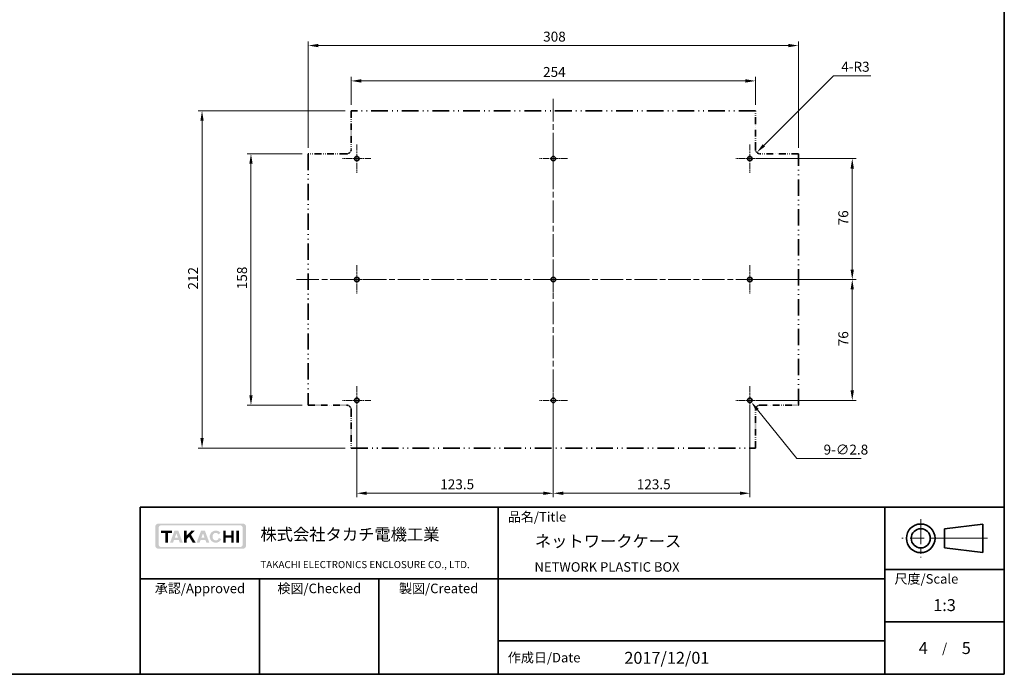
# Model space of a CAD drawing. Units: millimetres. Extents: x 36 to 5550, y 20 to 1004.
# Drawn here: x 4139 to 4758, y 20 to 432 of the extents above; entities that cross this region are included whole.
import ezdxf
from ezdxf.enums import TextEntityAlignment as Align

# ---------------------------------------------------------------- set-up
doc = ezdxf.new("R2010")
doc.units = ezdxf.units.MM
doc.header["$LTSCALE"] = 2.5
doc.linetypes.add('CHAIN', pattern=[0.35429999999999995, 0.2362, -0.0295, 0.0591, -0.0295])
doc.linetypes.add('DASH_DOUBLE_DOT', pattern=[0.43979999999999997, 0.24, -0.06, 0.0098, -0.06, 0.01, -0.06])
doc.layers.get('Defpoints').update_dxf_attribs({"lineweight": 25})
for name, color, linetype, lineweight in [('Border (ISO)', 7, 'Continuous', 35), ('Center Mark (ISO)', 131, 'Continuous', 18), ('Centerline (ISO)', 131, 'Continuous', 18), ('Dimension (ISO)', 7, 'Continuous', 18), ('Hatch (ISO)', 1, 'Continuous', 18), ('Title (ISO)', 7, 'Continuous', 35), ('Visible (ISO)', 7, 'Continuous', 35)]:
    doc.layers.add(name, color=color, linetype=linetype, lineweight=lineweight)
doc.styles.add('Note Text (TK)', font='txt')
doc.styles.add('文字スタイル67', font='arial.ttf')
doc.dimstyles.new('Default - Method 1b (TK)', dxfattribs={"dimscale": 2.5, "dimtxt": 2.5, "dimasz": 2.5, "dimexe": 1, "dimexo": 1.499999999999999, "dimgap": 1, "dimtad": 1, "dimtoh": 1, "dimrnd": 1e-08, "dimdsep": 46, "dimtxsty": 'Note Text (TK)', "dimcen": 0.09, "dimdle": 5, "dimclrd": 100, "dimclre": 100, "dimclrt": 7, "dimadec": 1, "dimazin": 1, "dimtfac": 1, "dimtmove": 0, "dimatfit": 3, "dimfxl": 1, "dimtolj": 1, "dimlwd": -1, "dimlwe": -1, "dimarcsym": 0})

# ---------------------------------------------------------------- blocks, each defined once
blk = doc.blocks.new('図面枠 tk図枠')
at = {"layer": 'Border (ISO)'}
for p in [(405.4999999999999, 289), (14.50000000000001, 8.000000000000007)]:
    blk.add_line(p, (405.4999999999999, 8.000000000000007), dxfattribs=at)
blk = doc.blocks.new('表題欄 tk表題欄')
at = {"layer": 'Hatch (ISO)'}
h = blk.add_hatch(color=256, dxfattribs=at)
edge = h.paths.add_edge_path(flags=0)
edge.add_arc((95.57537688673352, 236.2990653650367), 0.5958259999999996, 269.9999999999897, 360)
edge.add_line((96.17120288673351, 236.2990653650368), (96.17120288673348, 239.7107813650365))
edge.add_arc((95.5753768867335, 239.7107813650366), 0.5958259999999996, 0, 90.0000000000068)
edge.add_line((95.57537688673342, 240.3066073650366), (79.13710888673356, 240.3066073650366))
edge.add_arc((79.13710888673353, 239.7107813650366), 0.5958259999999996, 89.99999999999744, 180)
edge.add_line((78.54128288673353, 239.7107813650365), (78.54128288673331, 236.2990653650368))
edge.add_arc((79.13710888673332, 236.2990653650365), 0.5958259999999996, 180, 270.0000000000231)
edge.add_line((79.13710888673356, 235.7032393650365), (95.57537688673342, 235.7032393650367))
edge = h.paths.add_edge_path()
edge.add_line((77.83935088673357, 239.9556413650366), (77.83935088673357, 236.0542053650368))
edge.add_arc((78.54128288673346, 236.0542053650367), 0.7019319999998935, 180, 270.0000000000087)
edge.add_line((78.54128288673357, 235.3522733650368), (96.17120288673352, 235.3522733650368))
edge.add_arc((96.17120288673351, 236.0542053650367), 0.7019319999998921, 270, 360)
edge.add_line((96.8731348867334, 236.0542053650368), (96.87313488673352, 239.9556413650366))
edge.add_arc((96.1712028867336, 239.9556413650367), 0.7019319999998921, 0, 90.00000000000873)
edge.add_line((96.17120288673348, 240.6575733650367), (78.54128288673357, 240.6575733650366))
edge.add_arc((78.54128288673357, 239.9556413650366), 0.7019319999999984, 90, 180)
for points in [[(79.07181288673355, 239.1476033650369), (79.07181288673355, 238.6578833650367), (79.92066088673353, 238.6578833650367), (79.92066088673353, 236.6581933650368), (80.50832488673353, 236.6581933650368), (80.50832488673353, 238.6578833650367), (81.35717288673355, 238.6578833650367), (81.35717288673355, 239.1476033650369)], [(85.68407849525303, 236.6581933650368), (84.9434673993943, 237.8918698287545), (84.41792288673358, 237.3246628822781), (84.41792288673358, 236.6581933650368), (83.89555488673355, 236.6581933650368), (83.89555488673355, 239.1476033650369), (84.41792288673358, 239.1476033650369), (84.41792288673358, 238.0993979968839), (85.38913556809511, 239.1476033650369), (86.10696490847272, 239.1476033650369), (85.31925422435492, 238.2974470774499), (86.30334488673353, 236.6581933650368)], [(92.09142939614459, 239.1476033650369), (92.09142939614459, 236.6581933650368), (92.60971639614465, 236.6581933650368), (92.60971639614465, 237.6580383650368), (93.76872039614462, 237.6580383650368), (93.76872039614462, 236.6581933650368), (94.28700739614459, 236.6581933650368), (94.28700739614459, 239.1476033650369), (93.76872039614462, 239.1476033650369), (93.76872039614462, 238.1477583650367), (92.60971639614465, 238.1477583650367), (92.60971639614465, 239.1476033650369)], [(94.84202339614467, 239.1476033650369), (94.84202339614467, 236.6581933650368), (95.36439139614473, 236.6581933650368), (95.36439139614473, 239.1476033650369)]]:
    blk.add_hatch(color=256, dxfattribs=at).paths.add_polyline_path(points)
h = blk.add_hatch(color=256, dxfattribs=at)
h.paths.add_polyline_path([(82.59020695886475, 237.7110913650368), (81.95242681460243, 237.7110913650368), (82.27131688673356, 238.5794973650367)], flags=0)
h.paths.add_polyline_path([(82.77903014574996, 237.1968853650368), (81.76360362771717, 237.1968853650368), (81.56578886050404, 236.6581933650368), (80.94907288673355, 236.6581933650368), (81.86321688673357, 239.1476033650369), (82.67941688673353, 239.1476033650369), (83.59356088673351, 236.6581933650368), (82.97684491296302, 236.6581933650368)])
h = blk.add_hatch(color=256, dxfattribs=at)
h.paths.add_polyline_path([(87.52707281460246, 237.7110913650368), (88.16485295886469, 237.7110913650368), (87.84596288673359, 238.5794973650367)], flags=0)
h.paths.add_polyline_path([(87.14043486050403, 236.6581933650368), (87.3382496277172, 237.1968853650368), (88.35367614574989, 237.1968853650368), (88.551490912963, 236.6581933650368), (89.16820688673343, 236.6581933650368), (88.25406288673352, 239.1476033650369), (87.43786288673356, 239.1476033650369), (86.52371888673358, 236.6581933650368)])
h = blk.add_hatch(color=256, dxfattribs=at)
edge = h.paths.add_edge_path()
edge.add_arc((90.52309888673334, 237.9028983650369), 1.273272000000011, 38.55054079078439, 336.5820184016556)
edge.add_line((91.69149139614446, 237.3968543650369), (91.17255542714857, 237.6216113977801))
edge.add_ellipse((90.52309888673352, 237.9028983650369), major_axis=(0, -0.7998759999999119), ratio=0.8673469387756529, start_angle=128.5505407907963, end_angle=426.582018401653, ccw=False)
edge.add_line((91.09381514418376, 238.3576891122095), (91.51887237036831, 238.6964075050431))
at = {"layer": 'Title (ISO)'}
for p, q in [((74.70882392282105, 244.052739026017), (255.7088239228211, 244.052739026017)), ((74.70882392282105, 209.052739026017), (74.70882392282105, 244.052739026017)), ((149.7088239228211, 244.052739026017), (149.7088239228211, 209.052739026017)), ((230.7088239228211, 244.052739026017), (230.7088239228211, 209.052739026017)), ((255.7088239228211, 244.052739026017), (255.7088239228211, 209.052739026017)), ((243.2088239228211, 239.552739026017), (251.2088239228211, 240.5527390260171)), ((243.2088239228211, 239.552739026017), (243.2088239228211, 235.552739026017)), ((251.2088239228211, 234.552739026017), (251.2088239228211, 240.5527390260171)), ((243.2088239228211, 235.552739026017), (251.2088239228211, 234.552739026017)), ((230.7088239228211, 231.052739026017), (255.7088239228211, 231.052739026017)), ((74.70882392282105, 229.052739026017), (230.7088239228211, 229.052739026017)), ((99.70882392282108, 229.052739026017), (99.70882392282108, 209.052739026017)), ((124.708823922821, 229.052739026017), (124.708823922821, 209.052739026017)), ((230.7088239228211, 220.052739026017), (255.7088239228211, 220.052739026017)), ((149.7088239228211, 216.052739026017), (230.7088239228211, 216.052739026017)), ((255.7088239228211, 209.052739026017), (74.70882392282105, 209.052739026017))]:
    blk.add_line(p, q, dxfattribs=at)
at = {"layer": 'Title (ISO)', "color": 4, "linetype": 'CHAIN', "lineweight": 18, "ltscale": 8.889559745788574}
blk.add_line((238.2088239228211, 241.552739026017), (238.2088239228211, 233.552739026017), dxfattribs=at)
at = {"layer": 'Title (ISO)', "color": 4, "linetype": 'CHAIN', "lineweight": 18, "ltscale": 20.00163269042969}
blk.add_line((252.2088239228211, 237.552739026017), (234.2088239228211, 237.552739026017), dxfattribs=at)
at = {"layer": 'Title (ISO)'}
for radius in [3, 2]:
    blk.add_circle((238.2088239228211, 237.552739026017), radius, dxfattribs=at)
at = {"layer": 'Title (ISO)', "color": 1, "char_height": 2.000000029802322, "line_spacing_factor": 1.5, "style": 'Note Text (TK)'}
for s, insert, attachment_point in [('\\fＭＳ Ｐゴシック|b0|i0;\\H2.0000;品名/Title', (151.708823922821, 242.052739026017), 4), ('\\fＭＳ Ｐゴシック|b0|i0;\\H2.0000;尺度/Scale', (232.7088239228211, 229.052739026017), 4), ('\\fＭＳ Ｐゴシック|b0|i0;\\H2.0000;承認/Approved', (87.20882392282108, 227.052739026017), 5), ('\\fＭＳ Ｐゴシック|b0|i0;\\H2.0000;検図/Checked', (112.208823922821, 227.052739026017), 5), ('\\fＭＳ Ｐゴシック|b0|i0;\\H2.0000;製図/Created', (137.2088239228211, 227.052739026017), 5), ('\\fＭＳ Ｐゴシック|b0|i0;\\H2.0000;作成日/Date', (151.708823922821, 212.552739026017), 4)]:
    blk.add_mtext(s, dxfattribs=dict(at, insert=insert, attachment_point=attachment_point))
at = {"layer": 'Title (ISO)', "color": 7, "line_spacing_factor": 1.5, "style": 'Note Text (TK)'}
for s, insert, char_height, attachment_point in [('株式会社タカチ電機工業', (99.87313488673345, 238.052739026017), 2.5, 4), ('\\fArial|b0|i0;\\H1.4986;TAKACHI ELECTRONICS ENCLOSURE CO., LTD.', (99.87313488673342, 232.052739026017), 1.49859994649887, 4), ('\\fＭＳ Ｐゴシック|b0|i0;\\H2.0000;/', (243.2088239228211, 214.552739026017), 2.000000029802322, 5)]:
    blk.add_mtext(s, dxfattribs=dict(at, insert=insert, char_height=char_height, attachment_point=attachment_point))
at = {"layer": 'Title (ISO)', "color": 7}
for tag, p, height, style in [('<品名>_001', (157.3679148268321, 235.7033071691007), 2.5, 'Note Text (TK)'), ('<Title>_001', (157.2831758934115, 230.5513747487906), 2.000000029802322, '文字スタイル67'), ('<尺度>_001', (239.5440510892929, 222.302739026017), 2.5, 'Note Text (TK)'), ('<ページ_No.>_001', (238.0980284456275, 213.302739026017), 2.5, 'Note Text (TK)'), ('<総ページ数>_001', (246.7997329866371, 213.302739026017), 2.5, 'Note Text (TK)'), ('作成日_001', (176.1150736592991, 211.2601253517655), 2.5, 'Note Text (TK)')]:
    blk.add_attdef(tag, p, '', height=height, dxfattribs=dict(at, style=style))
at = {"layer": 'Title (ISO)', "color": 7, "style": 'Note Text (TK)'}
blk.add_attdef('<承認>', text='', height=2.5, dxfattribs=at).set_placement((87.20882392282108, 217.052739026017), align=Align.MIDDLE_CENTER)
blk = doc.blocks.new('*D149')
at = {"layer": 'Defpoints', "color": 0}
for p in [(4601.820956935599, 393.0663816855689), (4347.820956935598, 374.2278379730714), (4601.820956935599, 374.2278379730713)]:
    blk.add_point(p, dxfattribs=at)
at = {"layer": 'Dimension (ISO)', "color": 100}
for p, q in [((4347.820956935598, 377.9778379730714), (4347.820956935598, 395.5663816855689)), ((4354.070956935599, 393.0663816855689), (4595.570956935598, 393.0663816855689)), ((4601.820956935599, 377.9778379730713), (4601.820956935599, 395.5663816855689))]:
    blk.add_line(p, q, dxfattribs=at)
for points in [[(4354.070956935599, 394.1080483522356), (4354.070956935599, 392.0247150189022), (4347.820956935598, 393.0663816855689)], [(4595.570956935598, 394.1080483522356), (4595.570956935598, 392.0247150189022), (4601.820956935599, 393.0663816855689)]]:
    blk.add_solid(points, dxfattribs=at)
at = {"layer": 'Dimension (ISO)', "color": 7, "insert": (4468.375644435599, 398.6913816855689), "char_height": 6.25, "attachment_point": 4, "style": 'Note Text (TK)'}
blk.add_mtext('\\A1;254', dxfattribs=at)
blk = doc.blocks.new('*D150')
at = {"layer": 'Defpoints', "color": 0}
for p in [(4628.820956935598, 415.2826967055316), (4320.820956935598, 347.2278379730714), (4628.820956935598, 347.2278379730713)]:
    blk.add_point(p, dxfattribs=at)
at = {"layer": 'Dimension (ISO)', "color": 100}
for p, q in [((4320.820956935598, 350.9778379730714), (4320.820956935598, 417.7826967055316)), ((4327.070956935599, 415.2826967055316), (4622.570956935598, 415.2826967055316)), ((4628.820956935598, 350.9778379730713), (4628.820956935598, 417.7826967055316))]:
    blk.add_line(p, q, dxfattribs=at)
for points in [[(4327.070956935599, 416.3243633721982), (4327.070956935599, 414.2410300388649), (4320.820956935598, 415.2826967055316)], [(4622.570956935598, 416.3243633721982), (4622.570956935598, 414.2410300388649), (4628.820956935598, 415.2826967055316)]]:
    blk.add_solid(points, dxfattribs=at)
at = {"layer": 'Dimension (ISO)', "color": 7, "insert": (4468.446667162871, 420.9076967055316), "char_height": 6.25, "attachment_point": 4, "style": 'Note Text (TK)'}
blk.add_mtext('\\A1;308', dxfattribs=at)
blk = doc.blocks.new('*D151')
at = {"layer": 'Defpoints', "color": 0}
for p in [(4320.820956935598, 347.2278379730714), (4284.820956935599, 189.2278379730713), (4320.820956935598, 189.2278379730713)]:
    blk.add_point(p, dxfattribs=at)
at = {"layer": 'Dimension (ISO)', "color": 100}
for p, q in [((4317.070956935598, 347.2278379730714), (4282.320956935598, 347.2278379730714)), ((4284.820956935599, 340.9778379730714), (4284.820956935599, 195.4778379730713)), ((4317.070956935598, 189.2278379730713), (4282.320956935598, 189.2278379730713))]:
    blk.add_line(p, q, dxfattribs=at)
for points in [[(4283.779290268931, 340.9778379730714), (4285.862623602265, 340.9778379730714), (4284.820956935599, 347.2278379730714)], [(4283.779290268931, 195.4778379730713), (4285.862623602265, 195.4778379730713), (4284.820956935599, 189.2278379730713)]]:
    blk.add_solid(points, dxfattribs=at)
at = {"layer": 'Dimension (ISO)', "color": 7, "insert": (4279.195956935598, 262.1021277457986), "char_height": 6.25, "attachment_point": 4, "rotation": 90, "style": 'Note Text (TK)'}
blk.add_mtext('\\A1;158', dxfattribs=at)
blk = doc.blocks.new('*D152')
at = {"layer": 'Defpoints', "color": 0}
for p in [(4347.820956935598, 374.2278379730714), (4254.063408279112, 162.2278379730713), (4347.820956935598, 162.2278379730713)]:
    blk.add_point(p, dxfattribs=at)
at = {"layer": 'Dimension (ISO)', "color": 100}
for p, q in [((4344.070956935598, 374.2278379730714), (4251.563408279112, 374.2278379730714)), ((4254.063408279112, 367.9778379730714), (4254.063408279112, 168.4778379730713)), ((4344.070956935598, 162.2278379730713), (4251.563408279112, 162.2278379730713))]:
    blk.add_line(p, q, dxfattribs=at)
for points in [[(4253.021741612445, 367.9778379730714), (4255.105074945779, 367.9778379730714), (4254.063408279112, 374.2278379730714)], [(4253.021741612445, 168.4778379730713), (4255.105074945779, 168.4778379730713), (4254.063408279112, 162.2278379730713)]]:
    blk.add_solid(points, dxfattribs=at)
at = {"layer": 'Dimension (ISO)', "color": 7, "insert": (4248.438408279112, 261.8713038821622), "char_height": 6.25, "attachment_point": 4, "rotation": 90, "style": 'Note Text (TK)'}
blk.add_mtext('\\A1;212', dxfattribs=at)
blk = doc.blocks.new('*D153')
at = {"layer": 'Defpoints', "color": 0}
for p in [(4351.320956935598, 192.2278379730713), (4474.820956935598, 190.8278379730713), (4474.820956935598, 133.8278379730713)]:
    blk.add_point(p, dxfattribs=at)
at = {"layer": 'Dimension (ISO)', "color": 100}
for p, q in [((4351.320956935598, 188.4778379730713), (4351.320956935598, 131.3278379730713)), ((4474.820956935598, 187.0778379730713), (4474.820956935598, 131.3278379730713)), ((4357.570956935599, 133.8278379730713), (4468.570956935598, 133.8278379730713))]:
    blk.add_line(p, q, dxfattribs=at)
for points in [[(4357.570956935599, 134.8695046397379), (4357.570956935599, 132.7861713064046), (4351.320956935598, 133.8278379730713)], [(4468.570956935598, 134.8695046397379), (4468.570956935598, 132.7861713064046), (4474.820956935598, 133.8278379730713)]]:
    blk.add_solid(points, dxfattribs=at)
at = {"layer": 'Dimension (ISO)', "color": 7, "insert": (4403.766979662871, 139.4528379730713), "char_height": 6.25, "attachment_point": 4, "style": 'Note Text (TK)'}
blk.add_mtext('\\A1;123.5', dxfattribs=at)
blk = doc.blocks.new('*D154')
at = {"layer": 'Defpoints', "color": 0}
for p in [(4474.820956935598, 192.2278379730713), (4598.320956935598, 192.2278379730713), (4598.320956935598, 133.8278379730713)]:
    blk.add_point(p, dxfattribs=at)
at = {"layer": 'Dimension (ISO)', "color": 100}
for p, q in [((4474.820956935598, 188.4778379730713), (4474.820956935598, 131.3278379730713)), ((4598.320956935598, 188.4778379730713), (4598.320956935598, 131.3278379730713)), ((4481.070956935599, 133.8278379730713), (4592.070956935598, 133.8278379730713))]:
    blk.add_line(p, q, dxfattribs=at)
for points in [[(4481.070956935599, 134.8695046397379), (4481.070956935599, 132.7861713064046), (4474.820956935598, 133.8278379730713)], [(4592.070956935598, 134.8695046397379), (4592.070956935598, 132.7861713064046), (4598.320956935598, 133.8278379730713)]]:
    blk.add_solid(points, dxfattribs=at)
at = {"layer": 'Dimension (ISO)', "color": 7, "insert": (4527.266979662871, 139.4528379730713), "char_height": 6.25, "attachment_point": 4, "style": 'Note Text (TK)'}
blk.add_mtext('\\A1;123.5', dxfattribs=at)
blk = doc.blocks.new('*D155')
at = {"layer": 'Defpoints', "color": 0}
for p in [(4598.320956935598, 268.2278379730713), (4662.6849223184, 268.2278379730713), (4598.320956935598, 192.2278379730713)]:
    blk.add_point(p, dxfattribs=at)
at = {"layer": 'Dimension (ISO)', "color": 100}
for p, q in [((4602.070956935598, 268.2278379730713), (4665.184922318401, 268.2278379730713)), ((4662.6849223184, 198.4778379730713), (4662.6849223184, 261.9778379730713)), ((4602.070956935598, 192.2278379730713), (4665.184922318401, 192.2278379730713))]:
    blk.add_line(p, q, dxfattribs=at)
for points in [[(4661.643255651734, 261.9778379730713), (4663.726588985068, 261.9778379730713), (4662.6849223184, 268.2278379730713)], [(4661.643255651734, 198.4778379730713), (4663.726588985068, 198.4778379730713), (4662.6849223184, 192.2278379730713)]]:
    blk.add_solid(points, dxfattribs=at)
at = {"layer": 'Dimension (ISO)', "color": 7, "insert": (4657.059922318401, 226.2328095639804), "char_height": 6.25, "attachment_point": 4, "rotation": 90, "style": 'Note Text (TK)'}
blk.add_mtext('\\A1;76', dxfattribs=at)
blk = doc.blocks.new('*D156')
at = {"layer": 'Defpoints', "color": 0}
for p in [(4598.320956935598, 344.2278379730713), (4598.320956935598, 268.2278379730713), (4662.6849223184, 268.2278379730713)]:
    blk.add_point(p, dxfattribs=at)
at = {"layer": 'Dimension (ISO)', "color": 100}
for p, q in [((4602.070956935598, 344.2278379730713), (4665.184922318401, 344.2278379730713)), ((4662.6849223184, 337.9778379730713), (4662.6849223184, 274.4778379730713)), ((4602.070956935598, 268.2278379730713), (4665.184922318401, 268.2278379730713))]:
    blk.add_line(p, q, dxfattribs=at)
for points in [[(4661.643255651734, 337.9778379730713), (4663.726588985068, 337.9778379730713), (4662.6849223184, 344.2278379730713)], [(4661.643255651734, 274.4778379730713), (4663.726588985068, 274.4778379730713), (4662.6849223184, 268.2278379730713)]]:
    blk.add_solid(points, dxfattribs=at)
at = {"layer": 'Dimension (ISO)', "color": 7, "insert": (4657.059922318401, 302.2328095639803), "char_height": 6.25, "attachment_point": 4, "rotation": 90, "style": 'Note Text (TK)'}
blk.add_mtext('\\A1;76', dxfattribs=at)
blk = doc.blocks.new('*D157')
at = {"layer": 'Defpoints', "color": 0}
for p in [(4602.699636592038, 348.1065176295124), (4604.820956935599, 350.227837973071)]:
    blk.add_point(p, dxfattribs=at)
at = {"layer": 'Dimension (ISO)', "color": 100}
for p, q in [((4650.92738411423, 396.3342651516851), (4607.119053974456, 352.5259350119272)), ((4674.318009445694, 396.3342651516855), (4650.92738411423, 396.3342651516851))]:
    blk.add_line(p, q, dxfattribs=at)
blk.add_solid([(4606.38248441072, 353.2625045756631), (4607.855623538192, 351.7893654481913), (4602.699636592038, 348.1065176295124)], dxfattribs=at)
at = {"layer": 'Dimension (ISO)', "color": 7, "insert": (4655.781077627511, 401.959265151685), "char_height": 6.25, "attachment_point": 4, "style": 'Note Text (TK)'}
blk.add_mtext('\\A1;4-R3', dxfattribs=at)
blk = doc.blocks.new('*D158')
at = {"layer": 'Defpoints', "color": 0}
for p in [(4597.440220750945, 193.3160951913069), (4599.201693120252, 191.1395807548365)]:
    blk.add_point(p, dxfattribs=at)
at = {"layer": 'Dimension (ISO)', "color": 100}
for p, q in [((4598.095956935598, 192.2278379730714), (4598.545956935598, 192.227837973071)), ((4598.320956935597, 192.0028379730715), (4598.320956935598, 192.4528379730714)), ((4627.921902248839, 155.6522515886236), (4603.133551087458, 186.2812896020004)), ((4668.318068987987, 155.6522515886236), (4627.921902248839, 155.6522515886236))]:
    blk.add_line(p, q, dxfattribs=at)
blk.add_solid([(4603.943266279597, 186.936599263201), (4602.323835895318, 185.6259799407994), (4599.201693120252, 191.1395807548365)], dxfattribs=at)
at = {"layer": 'Dimension (ISO)', "color": 7, "insert": (4644.667500806169, 161.277251588624), "char_height": 6.25, "attachment_point": 4, "style": 'Note Text (TK)'}
blk.add_mtext('\\A1;9-∅2.8', dxfattribs=at)

msp = doc.modelspace()

# ---------------------------------------------------------------- linework, layer by layer
at = {"layer": 'Center Mark (ISO)', "linetype": 'CHAIN', "ltscale": 6.593063831329345}
for p, q in [((4351.320956935598, 353.1278379730713), (4351.320956935598, 335.3278379730713)), ((4474.820956935598, 353.1278379730713), (4474.820956935598, 335.3278379730713)), ((4598.320956935598, 353.1278379730713), (4598.320956935598, 335.3278379730713)), ((4360.220956935598, 344.2278379730713), (4342.420956935598, 344.2278379730713)), ((4483.720956935598, 344.2278379730713), (4465.920956935598, 344.2278379730713)), ((4607.220956935598, 344.2278379730713), (4589.420956935599, 344.2278379730713)), ((4351.320956935598, 277.1278379730713), (4351.320956935598, 259.3278379730713)), ((4474.820956935598, 277.1278379730713), (4474.820956935598, 259.3278379730713)), ((4598.320956935598, 277.1278379730713), (4598.320956935598, 259.3278379730713)), ((4360.220956935598, 268.2278379730714), (4342.420956935598, 268.2278379730714)), ((4483.720956935598, 268.2278379730713), (4465.920956935598, 268.2278379730713)), ((4607.220956935598, 268.2278379730713), (4589.420956935599, 268.2278379730713)), ((4351.320956935598, 201.1278379730713), (4351.320956935598, 183.3278379730713)), ((4474.820956935598, 201.1278379730713), (4474.820956935598, 183.3278379730713)), ((4598.320956935598, 201.1278379730713), (4598.320956935598, 183.3278379730713)), ((4360.220956935598, 192.2278379730713), (4342.420956935598, 192.2278379730713)), ((4483.720956935598, 192.2278379730713), (4465.920956935598, 192.2278379730713)), ((4607.220956935598, 192.2278379730713), (4589.420956935599, 192.2278379730713))]:
    msp.add_line(p, q, dxfattribs=at)
at = {"layer": 'Centerline (ISO)', "linetype": 'CHAIN', "ltscale": 23.99096870422363}
for p, q in [((4474.820956935598, 381.7278379730714), (4474.820956935598, 154.7278379730713)), ((4313.320956935598, 268.2278379730713), (4636.320956935598, 268.2278379730713))]:
    msp.add_line(p, q, dxfattribs=at)
at = {"layer": 'Visible (ISO)', "linetype": 'DASH_DOUBLE_DOT', "ltscale": 7.161351203918457}
for p, q in [((4347.820956935598, 374.2278379730714), (4347.820956935598, 350.2278379730713)), ((4601.820956935599, 350.2278379730713), (4601.820956935599, 374.2278379730713)), ((4344.820956935598, 347.2278379730714), (4320.820956935598, 347.2278379730714)), ((4628.820956935598, 347.2278379730713), (4604.820956935599, 347.2278379730713)), ((4320.820956935598, 189.2278379730713), (4344.820956935598, 189.2278379730713)), ((4347.820956935598, 186.2278379730713), (4347.820956935598, 162.2278379730713)), ((4601.820956935599, 162.2278379730713), (4601.820956935599, 186.2278379730712)), ((4604.820956935599, 189.2278379730713), (4628.820956935598, 189.2278379730713))]:
    msp.add_line(p, q, dxfattribs=at)
at = {"layer": 'Visible (ISO)', "linetype": 'DASH_DOUBLE_DOT', "ltscale": 17.50106811523437}
for p, q in [((4601.820956935599, 374.2278379730713), (4347.820956935598, 374.2278379730714)), ((4347.820956935598, 162.2278379730713), (4601.820956935599, 162.2278379730713))]:
    msp.add_line(p, q, dxfattribs=at)
at = {"layer": 'Visible (ISO)', "linetype": 'DASH_DOUBLE_DOT', "ltscale": 17.10734367370605}
for p, q in [((4320.820956935598, 347.2278379730714), (4320.820956935598, 189.2278379730713)), ((4628.820956935598, 189.2278379730713), (4628.820956935598, 347.2278379730713))]:
    msp.add_line(p, q, dxfattribs=at)
at = {"layer": 'Visible (ISO)'}
for centre, radius in [((4351.320956935598, 344.2278379730713), 1.399999999999999), ((4474.820956935598, 344.2278379730713), 1.4), ((4598.320956935598, 344.2278379730713), 1.399999999999996), ((4351.320956935598, 268.2278379730713), 1.399999999999999), ((4474.820956935598, 268.2278379730713), 1.4), ((4598.320956935598, 268.2278379730713), 1.4), ((4351.320956935598, 192.2278379730713), 1.400000000000001), ((4474.820956935598, 192.2278379730713), 1.399999999999999), ((4598.320956935598, 192.2278379730713), 1.399999999999999)]:
    msp.add_circle(centre, radius, dxfattribs=at)
at = {"layer": 'Visible (ISO)', "linetype": 'DASH_DOUBLE_DOT', "ltscale": 1.406047701835632}
for centre, radius, start, end in [((4344.820956935598, 350.2278379730713), 3.000000000000059, 270, 0), ((4604.820956935599, 350.2278379730713), 3.000000000000024, 180, 270), ((4344.820956935598, 186.2278379730713), 3.000000000000024, 0, 90), ((4604.820956935599, 186.2278379730712), 3.000000000000024, 90, 180)]:
    msp.add_arc(centre, radius, start, end, dxfattribs=at)

# ---------------------------------------------------------------- block references
at = {"xscale": 3, "yscale": 3, "zscale": 3}
msp.add_blockref('図面枠 tk図枠', (3541.750005120239, -3.999999239340695), dxfattribs=at)
ref = msp.add_blockref('表題欄 tk表題欄', (3991.123533351775, -607.1582163173917), dxfattribs=dict(xscale=3, yscale=3, zscale=3))
ref.add_attrib('<品名>_001', 'ネットワークケース', (4463.227277832271, 99.95170518991024), dxfattribs={"layer": 'Title (ISO)', "color": 7, "height": 7.5, "style": 'Note Text (TK)'})
ref.add_attrib('<尺度>_001', '1:3', (4713.59091400668, 59.75000076065942), dxfattribs={"layer": 'Title (ISO)', "color": 7, "height": 7.5, "style": 'Note Text (TK)'})
ref.add_attrib('作成日_001', '2017/12/01', (4519.468754329673, 26.62215973790477), dxfattribs={"layer": 'Title (ISO)', "color": 7, "height": 7.5, "style": 'Note Text (TK)'})
ref.add_attrib('<Title>_001', 'NETWORK PLASTIC BOX', (4462.973061032009, 84.49590792897997), dxfattribs={"layer": 'Title (ISO)', "color": 7, "height": 6.000000089406967, "style": '文字スタイル67'})
ref.add_attrib('<ページ_No.>_001', '4', (4704.480118674687, 32.75000076065935), dxfattribs={"layer": 'Title (ISO)', "color": 7, "height": 7.5, "style": 'Note Text (TK)'})
ref.add_attrib('<総ページ数>_001', '5', (4731.522732311687, 32.75000076065935), dxfattribs={"layer": 'Title (ISO)', "color": 7, "height": 7.5, "style": 'Note Text (TK)'})

# ---------------------------------------------------------------- dimensions: what is measured, and where the dimension line sits
at = {"layer": 'Dimension (ISO)', "color": 100}
for base, p1, p2, angle, picture, middle in [((4628.820956935598, 415.2826967055316), (4320.820956935598, 347.2278379730714), (4628.820956935598, 347.2278379730713), 180, '*D150', (4474.820956935598, 415.2826967055316)), ((4601.820956935599, 393.0663816855689), (4347.820956935598, 374.2278379730714), (4601.820956935599, 374.2278379730713), 180, '*D149', (4474.820956935598, 393.0663816855689)), ((4254.063408279112, 162.2278379730713), (4347.820956935598, 374.2278379730714), (4347.820956935598, 162.2278379730713), 90, '*D152', (4254.063408279112, 268.2278379730713)), ((4284.820956935599, 189.2278379730713), (4320.820956935598, 347.2278379730714), (4320.820956935598, 189.2278379730713), 270, '*D151', (4284.820956935599, 268.2278379730714)), ((4662.6849223184, 268.2278379730713), (4598.320956935598, 344.2278379730713), (4598.320956935598, 268.2278379730713), 90, '*D156', (4662.6849223184, 306.2278379730713)), ((4662.6849223184, 268.2278379730713), (4598.320956935598, 192.2278379730713), (4598.320956935598, 268.2278379730713), 90, '*D155', (4662.6849223184, 230.2278379730713)), ((4474.820956935598, 133.8278379730713), (4351.320956935598, 192.2278379730713), (4474.820956935598, 190.8278379730713), 180, '*D153', (4413.070956935598, 133.8278379730713)), ((4598.320956935598, 133.8278379730713), (4474.820956935598, 192.2278379730713), (4598.320956935598, 192.2278379730713), 180, '*D154', (4536.570956935598, 133.8278379730713))]:
    dim = msp.add_linear_dim(base=base, p1=p1, p2=p2, angle=angle, dimstyle='Default - Method 1b (TK)', override={"dimtoh": 0, "dimdec": 2, "dimtp": 0, "dimtm": 0, "dimtdec": 2, "dimtofl": 0, "dimatfit": 1}, dxfattribs=at)
    dim.commit()
    dim.dimension.update_dxf_attribs({"geometry": picture, "text_midpoint": middle, "dimtype": 160})
dim = msp.add_radius_dim(center=(4604.820956935599, 350.227837973071), mpoint=(4602.699636592038, 348.1065176295124), text='4-<>', dimstyle='Default - Method 1b (TK)', override={"dimtih": 1, "dimdec": 2, "dimcen": 0, "dimtp": 0, "dimtm": 0, "dimtdec": 2, "dimtofl": 0}, dxfattribs=at)
dim.commit()
dim.dimension.update_dxf_attribs({"geometry": '*D157', "text_midpoint": (4665.049543536603, 396.3342651516851), "dimtype": 164})
dim = msp.add_diameter_dim_2p(p1=(4597.440220750945, 193.3160951913069), p2=(4599.201693120252, 191.1395807548365), text='9-<>', dimstyle='Default - Method 1b (TK)', override={"dimtih": 1, "dimdec": 2, "dimlfac": 0.9999999999999749, "dimtp": 0, "dimtm": 0, "dimtdec": 2, "dimtofl": 0}, dxfattribs=at)
dim.commit()
dim.dimension.update_dxf_attribs({"geometry": '*D158', "text_midpoint": (4656.492784897078, 155.652251588624), "dimtype": 163})

doc.saveas('drawing.dxf')
